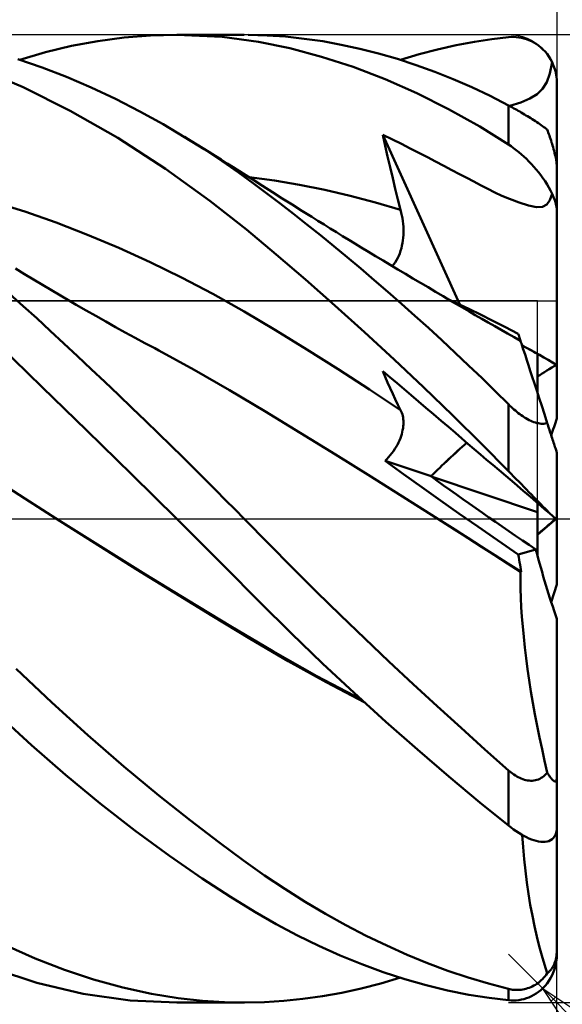
# Model space of a CAD drawing. Units: millimetres. Extents: x -57 to 59, y -38 to 42.
# Drawn here: x 26 to 32, y -5 to 5 of the extents above; entities that cross this region are included whole.
import ezdxf

# ---------------------------------------------------------------- set-up
doc = ezdxf.new("R2010")
doc.units = ezdxf.units.MM
doc.header["$LTSCALE"] = 4.75
doc.linetypes.add('LONGDASH_DASH', pattern=[0.85, 0.4, -0.2, 0.05, -0.2])
for name, color, linetype in [('1', 4, 'CONTINUOUS'), ('2', 7, 'CONTINUOUS'), ('4', 2, 'LONGDASH_DASH'), ('CUT', 1, 'CONTINUOUS'), ('NOCUT', 7, 'CONTINUOUS'), ('SK2', 7, 'CONTINUOUS'), ('SK4', 2, 'LONGDASH_DASH')]:
    doc.layers.add(name, color=color, linetype=linetype)

msp = doc.modelspace()

# ---------------------------------------------------------------- linework, layer by layer
at = {"layer": '1', "color": 4, "linetype": 'CONTINUOUS', "lineweight": 50}
for p, q in [((27.528, 4.971), (27.801, 4.993)), ((27.801, 4.993), (28.072, 5)), ((28.54, 4.978), (28.072, 5)), ((28.072, 5), (28.767, 5)), ((29.007, 4.994), (28.811, 5)), ((29.197, 4.981), (29.007, 4.994)), ((26.714, 4.82), (26.984, 4.885)), ((26.984, 4.885), (27.256, 4.935)), ((27.256, 4.935), (27.528, 4.971)), ((28.916, 4.928), (28.54, 4.978)), ((29.24, 4.861), (28.916, 4.928)), ((29.388, 4.96), (29.197, 4.981)), ((29.58, 4.933), (29.388, 4.96)), ((29.772, 4.898), (29.58, 4.933)), ((29.965, 4.856), (29.772, 4.898)), ((30.767, 4.849), (30.959, 4.892)), ((30.959, 4.892), (31.148, 4.928)), ((31.148, 4.928), (31.328, 4.955)), ((31.328, 4.955), (31.5, 4.976)), ((31.5, 4.976), (31.527, 4.978)), ((31.527, 4.978), (31.553, 4.978)), ((31.58, 4.977), (31.553, 4.978)), ((31.607, 4.974), (31.58, 4.977)), ((31.633, 4.969), (31.607, 4.974)), ((31.659, 4.963), (31.633, 4.969)), ((31.685, 4.955), (31.659, 4.963)), ((31.711, 4.946), (31.685, 4.955)), ((31.737, 4.934), (31.711, 4.946)), ((31.762, 4.921), (31.737, 4.934)), ((31.786, 4.906), (31.762, 4.921)), ((31.81, 4.889), (31.786, 4.906)), ((31.833, 4.87), (31.81, 4.889)), ((26.449, 4.742), (26.714, 4.82)), ((29.567, 4.774), (29.24, 4.861)), ((30.158, 4.807), (29.965, 4.856)), ((30.352, 4.751), (30.158, 4.807)), ((30.382, 4.742), (30.575, 4.799)), ((30.575, 4.799), (30.767, 4.849)), ((31.856, 4.85), (31.833, 4.87)), ((31.877, 4.827), (31.856, 4.85)), ((31.898, 4.802), (31.877, 4.827)), ((31.917, 4.775), (31.898, 4.802)), ((26.68, 4.662), (26.429, 4.748)), ((29.895, 4.668), (29.567, 4.774)), ((30.545, 4.688), (30.352, 4.751)), ((30.737, 4.619), (30.545, 4.688)), ((31.935, 4.747), (31.917, 4.775)), ((31.927, 4.6), (31.951, 4.716)), ((31.951, 4.716), (31.935, 4.747)), ((31.959, 4.698), (31.951, 4.716)), ((31.966, 4.681), (31.959, 4.698)), ((31.973, 4.663), (31.966, 4.681)), ((26.485, 4.458), (26.01, 4.656)), ((26.933, 4.565), (26.68, 4.662)), ((30.224, 4.542), (29.895, 4.668)), ((30.929, 4.542), (30.737, 4.619)), ((31.895, 4.511), (31.927, 4.6)), ((31.979, 4.644), (31.973, 4.663)), ((31.984, 4.624), (31.979, 4.644)), ((31.989, 4.603), (31.984, 4.624)), ((31.993, 4.583), (31.989, 4.603)), ((31.996, 4.562), (31.993, 4.583)), ((27.186, 4.457), (26.933, 4.565)), ((30.552, 4.397), (30.224, 4.542)), ((31.12, 4.459), (30.929, 4.542)), ((31.852, 4.441), (31.895, 4.511)), ((31.998, 4.541), (31.996, 4.562)), ((32, 4.52), (31.998, 4.541)), ((32, 4.5), (32, 4.52)), ((32, 3.627), (32, 4.5)), ((26.97, 4.216), (26.485, 4.458)), ((27.439, 4.338), (27.186, 4.457)), ((30.88, 4.232), (30.552, 4.397)), ((31.311, 4.368), (31.12, 4.459)), ((31.721, 4.341), (31.795, 4.386)), ((31.795, 4.386), (31.852, 4.441)), ((27.691, 4.209), (27.439, 4.338)), ((31.5, 4.271), (31.311, 4.368)), ((31.512, 4.265), (31.626, 4.301)), ((31.626, 4.301), (31.721, 4.341)), ((27.463, 3.934), (26.97, 4.216)), ((27.93, 4.077), (27.691, 4.209)), ((31.202, 4.052), (30.88, 4.232)), ((31.514, 4.264), (31.5, 4.271)), ((31.5, 3.867), (31.5, 4.271)), ((31.528, 4.256), (31.514, 4.264)), ((31.542, 4.248), (31.528, 4.256)), ((31.556, 4.24), (31.542, 4.248)), ((31.571, 4.232), (31.556, 4.24)), ((31.586, 4.224), (31.571, 4.232)), ((31.601, 4.215), (31.586, 4.224)), ((31.616, 4.206), (31.601, 4.215)), ((31.632, 4.197), (31.616, 4.206)), ((31.648, 4.187), (31.632, 4.197)), ((31.664, 4.178), (31.648, 4.187)), ((31.68, 4.168), (31.664, 4.178)), ((28.153, 3.944), (27.93, 4.077)), ((31.696, 4.158), (31.68, 4.168)), ((31.712, 4.148), (31.696, 4.158)), ((31.729, 4.138), (31.712, 4.148)), ((31.745, 4.128), (31.729, 4.138)), ((31.761, 4.117), (31.745, 4.128)), ((31.777, 4.107), (31.761, 4.117)), ((31.793, 4.097), (31.777, 4.107)), ((31.808, 4.087), (31.793, 4.097)), ((31.823, 4.077), (31.808, 4.087)), ((31.837, 4.067), (31.823, 4.077)), ((31.5, 3.867), (31.202, 4.052)), ((31.851, 4.057), (31.837, 4.067)), ((31.864, 4.047), (31.851, 4.057)), ((31.877, 4.038), (31.864, 4.047)), ((31.889, 4.029), (31.877, 4.038)), ((31.9, 4.02), (31.889, 4.029)), ((31.905, 4.006), (31.9, 4.02)), ((31.911, 3.99), (31.905, 4.006)), ((31.917, 3.974), (31.911, 3.99)), ((31.922, 3.958), (31.917, 3.974)), ((27.956, 3.616), (27.463, 3.934)), ((28.216, 3.906), (28.153, 3.945)), ((28.355, 3.818), (28.153, 3.944)), ((28.279, 3.868), (28.216, 3.906)), ((28.342, 3.829), (28.279, 3.868)), ((30.226, 3.854), (30.202, 3.966)), ((30.997, 2.213), (30.202, 3.966)), ((30.3, 3.918), (30.202, 3.966)), ((30.394, 3.872), (30.3, 3.918)), ((30.485, 3.826), (30.394, 3.872)), ((31.527, 3.849), (31.5, 3.867)), ((31.928, 3.941), (31.922, 3.958)), ((31.934, 3.924), (31.928, 3.941)), ((31.94, 3.907), (31.934, 3.924)), ((31.945, 3.889), (31.94, 3.907)), ((31.95, 3.872), (31.945, 3.889)), ((31.955, 3.856), (31.95, 3.872)), ((28.404, 3.79), (28.342, 3.829)), ((28.541, 3.694), (28.355, 3.818)), ((28.467, 3.751), (28.404, 3.79)), ((30.251, 3.743), (30.226, 3.854)), ((30.574, 3.781), (30.485, 3.826)), ((30.661, 3.736), (30.574, 3.781)), ((31.553, 3.83), (31.527, 3.849)), ((31.58, 3.809), (31.553, 3.83)), ((31.607, 3.788), (31.58, 3.809)), ((31.633, 3.765), (31.607, 3.788)), ((31.659, 3.742), (31.633, 3.765)), ((31.96, 3.838), (31.955, 3.856)), ((31.966, 3.82), (31.96, 3.838)), ((31.971, 3.801), (31.966, 3.82)), ((31.975, 3.782), (31.971, 3.801)), ((31.98, 3.764), (31.975, 3.782)), ((28.53, 3.712), (28.467, 3.751)), ((28.593, 3.672), (28.53, 3.712)), ((28.711, 3.576), (28.541, 3.694)), ((28.656, 3.632), (28.593, 3.672)), ((30.277, 3.631), (30.251, 3.743)), ((30.746, 3.691), (30.661, 3.736)), ((30.83, 3.647), (30.746, 3.691)), ((31.685, 3.717), (31.659, 3.742)), ((31.711, 3.692), (31.685, 3.717)), ((31.737, 3.665), (31.711, 3.692)), ((31.762, 3.637), (31.737, 3.665)), ((31.984, 3.746), (31.98, 3.764)), ((31.988, 3.728), (31.984, 3.746)), ((31.991, 3.709), (31.988, 3.728)), ((31.994, 3.69), (31.991, 3.709)), ((31.997, 3.674), (31.994, 3.69)), ((31.998, 3.657), (31.997, 3.674)), ((28.413, 3.286), (27.956, 3.616)), ((28.757, 3.568), (28.656, 3.632)), ((28.865, 3.465), (28.711, 3.576)), ((28.858, 3.504), (28.757, 3.568)), ((30.303, 3.52), (30.277, 3.631)), ((30.914, 3.602), (30.83, 3.647)), ((30.994, 3.56), (30.914, 3.602)), ((31.786, 3.609), (31.762, 3.637)), ((31.81, 3.58), (31.786, 3.609)), ((31.834, 3.55), (31.81, 3.58)), ((32, 3.641), (31.998, 3.657)), ((32, 3.627), (32, 3.641)), ((32, 3.176), (32, 3.627)), ((29.08, 3.494), (28.819, 3.528)), ((28.959, 3.439), (28.858, 3.504)), ((29.004, 3.361), (28.865, 3.465)), ((29.341, 3.451), (29.08, 3.494)), ((30.33, 3.41), (30.303, 3.52)), ((31.068, 3.521), (30.994, 3.56)), ((31.14, 3.483), (31.068, 3.521)), ((31.212, 3.445), (31.14, 3.483)), ((31.856, 3.519), (31.834, 3.55)), ((31.878, 3.487), (31.856, 3.519)), ((31.898, 3.455), (31.878, 3.487)), ((29.06, 3.375), (28.959, 3.439)), ((29.141, 3.256), (29.004, 3.361)), ((29.161, 3.31), (29.06, 3.375)), ((29.602, 3.399), (29.341, 3.451)), ((29.863, 3.338), (29.602, 3.399)), ((30.357, 3.299), (30.33, 3.41)), ((31.285, 3.408), (31.212, 3.445)), ((31.358, 3.372), (31.285, 3.408)), ((31.43, 3.338), (31.358, 3.372)), ((31.917, 3.423), (31.898, 3.455)), ((31.935, 3.39), (31.917, 3.423)), ((31.927, 3.291), (31.951, 3.358)), ((31.951, 3.358), (31.935, 3.39)), ((31.959, 3.34), (31.951, 3.358)), ((26.503, 3.173), (26.179, 3.274)), ((28.791, 2.989), (28.413, 3.286)), ((29.279, 3.149), (29.141, 3.256)), ((29.263, 3.246), (29.161, 3.31)), ((30.124, 3.268), (29.863, 3.338)), ((30.385, 3.19), (30.124, 3.268)), ((30.385, 3.19), (30.357, 3.299)), ((31.51, 3.304), (31.43, 3.338)), ((31.609, 3.267), (31.51, 3.304)), ((31.708, 3.235), (31.609, 3.267)), ((31.895, 3.248), (31.927, 3.291)), ((31.966, 3.323), (31.959, 3.34)), ((31.973, 3.307), (31.966, 3.323)), ((31.979, 3.29), (31.973, 3.307)), ((31.984, 3.272), (31.979, 3.29)), ((31.989, 3.255), (31.984, 3.272)), ((26.826, 3.06), (26.503, 3.173)), ((29.365, 3.182), (29.263, 3.246)), ((29.467, 3.118), (29.365, 3.182)), ((30.392, 3.161), (30.385, 3.19)), ((30.398, 3.132), (30.392, 3.161)), ((31.789, 3.219), (31.708, 3.235)), ((31.789, 3.219), (31.851, 3.224)), ((31.851, 3.224), (31.895, 3.248)), ((31.993, 3.238), (31.989, 3.255)), ((31.996, 3.221), (31.993, 3.238)), ((31.998, 3.205), (31.996, 3.221)), ((32, 3.19), (31.998, 3.205)), ((32, 3.176), (32, 3.19)), ((32, 1.588), (32, 3.176)), ((27.15, 2.935), (26.826, 3.06)), ((29.417, 3.041), (29.279, 3.149)), ((29.53, 3.079), (29.467, 3.118)), ((29.594, 3.039), (29.53, 3.079)), ((30.403, 3.104), (30.398, 3.132)), ((30.408, 3.075), (30.403, 3.104)), ((30.411, 3.046), (30.408, 3.075)), ((29.1, 2.731), (28.791, 2.989)), ((29.556, 2.93), (29.417, 3.041)), ((29.658, 3), (29.594, 3.039)), ((29.722, 2.96), (29.658, 3)), ((29.785, 2.921), (29.722, 2.96)), ((30.413, 3.017), (30.411, 3.046)), ((30.414, 2.989), (30.413, 3.017)), ((30.413, 2.932), (30.414, 2.96)), ((30.414, 2.96), (30.414, 2.989)), ((27.473, 2.799), (27.15, 2.935)), ((29.695, 2.817), (29.556, 2.93)), ((29.849, 2.882), (29.785, 2.921)), ((29.913, 2.843), (29.849, 2.882)), ((30.399, 2.821), (30.405, 2.849)), ((30.405, 2.849), (30.409, 2.876)), ((30.409, 2.876), (30.412, 2.904)), ((30.412, 2.904), (30.413, 2.932)), ((27.797, 2.652), (27.473, 2.799)), ((29.834, 2.702), (29.695, 2.817)), ((29.977, 2.804), (29.913, 2.843)), ((30.052, 2.759), (29.977, 2.804)), ((30.127, 2.713), (30.052, 2.759)), ((30.377, 2.742), (30.385, 2.768)), ((30.385, 2.768), (30.393, 2.794)), ((30.393, 2.794), (30.399, 2.821)), ((28.121, 2.494), (27.797, 2.652)), ((29.402, 2.471), (29.1, 2.731)), ((29.974, 2.584), (29.834, 2.702)), ((30.203, 2.668), (30.127, 2.713)), ((30.278, 2.623), (30.203, 2.668)), ((30.314, 2.629), (30.329, 2.649)), ((30.329, 2.649), (30.343, 2.671)), ((30.343, 2.671), (30.355, 2.694)), ((30.355, 2.694), (30.367, 2.717)), ((30.367, 2.717), (30.377, 2.742)), ((26.5, 2.528), (26.407, 2.585)), ((30.113, 2.465), (29.974, 2.584)), ((30.356, 2.576), (30.278, 2.623)), ((30.298, 2.61), (30.314, 2.629)), ((30.434, 2.529), (30.356, 2.576)), ((26.593, 2.472), (26.5, 2.528)), ((26.685, 2.416), (26.593, 2.472)), ((28.444, 2.323), (28.121, 2.494)), ((29.706, 2.203), (29.402, 2.471)), ((30.253, 2.345), (30.113, 2.465)), ((30.512, 2.483), (30.434, 2.529)), ((30.59, 2.437), (30.512, 2.483)), ((26.778, 2.361), (26.685, 2.416)), ((26.87, 2.306), (26.778, 2.361)), ((30.393, 2.222), (30.253, 2.345)), ((30.668, 2.391), (30.59, 2.437)), ((30.746, 2.345), (30.668, 2.391)), ((30.824, 2.299), (30.746, 2.345)), ((26.485, 2.198), (26.345, 2.325)), ((26.963, 2.252), (26.87, 2.306)), ((27.033, 2.211), (26.963, 2.252)), ((28.768, 2.141), (28.444, 2.323)), ((30.902, 2.253), (30.824, 2.299)), ((30.993, 2.214), (30.89, 2.263)), ((30.995, 2.199), (30.902, 2.253)), ((26.625, 2.071), (26.485, 2.198)), ((27.135, 2.153), (27.033, 2.211)), ((27.236, 2.095), (27.135, 2.153)), ((29.091, 1.948), (28.768, 2.141)), ((30.011, 1.928), (29.706, 2.203)), ((30.533, 2.097), (30.393, 2.222)), ((31.098, 2.164), (30.993, 2.214)), ((31.089, 2.144), (30.995, 2.199)), ((31.156, 2.105), (31.089, 2.144)), ((31.21, 2.109), (31.098, 2.164)), ((26.765, 1.942), (26.625, 2.071)), ((27.338, 2.038), (27.236, 2.095)), ((27.439, 1.981), (27.338, 2.038)), ((30.672, 1.971), (30.533, 2.097)), ((31.223, 2.067), (31.156, 2.105)), ((31.332, 2.049), (31.21, 2.109)), ((31.29, 2.028), (31.223, 2.067)), ((31.462, 1.982), (31.332, 2.049)), ((26.906, 1.811), (26.765, 1.942)), ((27.54, 1.925), (27.439, 1.981)), ((29.415, 1.749), (29.091, 1.948)), ((30.811, 1.844), (30.672, 1.971)), ((31.357, 1.99), (31.29, 2.028)), ((31.423, 1.951), (31.357, 1.99)), ((31.49, 1.913), (31.423, 1.951)), ((31.601, 1.91), (31.462, 1.982)), ((27.642, 1.87), (27.54, 1.925)), ((27.743, 1.815), (27.642, 1.87)), ((30.317, 1.646), (30.011, 1.928)), ((30.949, 1.715), (30.811, 1.844)), ((31.557, 1.875), (31.49, 1.913)), ((31.624, 1.838), (31.557, 1.875)), ((31.605, 1.896), (31.601, 1.91)), ((31.609, 1.883), (31.605, 1.896)), ((31.613, 1.87), (31.609, 1.883)), ((31.617, 1.859), (31.613, 1.87)), ((31.621, 1.848), (31.617, 1.859)), ((31.624, 1.838), (31.621, 1.848)), ((31.625, 1.835), (31.624, 1.838)), ((31.628, 1.825), (31.625, 1.835)), ((26.681, 1.361), (26.232, 1.794)), ((27.047, 1.68), (26.906, 1.811)), ((27.844, 1.761), (27.743, 1.815)), ((27.888, 1.738), (27.844, 1.761)), ((28.253, 1.54), (27.888, 1.738)), ((29.738, 1.545), (29.415, 1.749)), ((31.633, 1.81), (31.628, 1.825)), ((31.64, 1.788), (31.633, 1.81)), ((31.649, 1.76), (31.64, 1.788)), ((31.66, 1.726), (31.649, 1.76)), ((27.188, 1.547), (27.047, 1.68)), ((30.622, 1.359), (30.317, 1.646)), ((31.088, 1.584), (30.949, 1.715)), ((31.674, 1.685), (31.66, 1.726)), ((31.689, 1.639), (31.674, 1.685)), ((31.706, 1.587), (31.689, 1.639)), ((31.8, 1.296), (31.8, 1.704)), ((27.329, 1.414), (27.188, 1.547)), ((28.617, 1.33), (28.253, 1.54)), ((30.062, 1.336), (29.738, 1.545)), ((31.226, 1.451), (31.088, 1.584)), ((31.724, 1.529), (31.706, 1.587)), ((31.745, 1.466), (31.724, 1.529)), ((32, 1.035), (32, 1.588)), ((30.226, 1.466), (30.202, 1.525)), ((30.275, 1.463), (30.202, 1.525)), ((30.251, 1.407), (30.226, 1.466)), ((30.348, 1.401), (30.275, 1.463)), ((31.363, 1.317), (31.226, 1.451)), ((31.767, 1.398), (31.745, 1.466)), ((27.143, 0.913), (26.681, 1.361)), ((27.471, 1.279), (27.329, 1.414)), ((28.982, 1.111), (28.617, 1.33)), ((30.385, 1.122), (30.062, 1.336)), ((30.277, 1.349), (30.251, 1.407)), ((30.303, 1.291), (30.277, 1.349)), ((30.421, 1.338), (30.348, 1.401)), ((30.495, 1.275), (30.421, 1.338)), ((30.926, 1.065), (30.622, 1.359)), ((31.791, 1.325), (31.767, 1.398)), ((31.816, 1.247), (31.791, 1.325)), ((27.612, 1.144), (27.471, 1.279)), ((30.33, 1.234), (30.303, 1.291)), ((30.357, 1.178), (30.33, 1.234)), ((30.571, 1.21), (30.495, 1.275)), ((31.5, 1.182), (31.363, 1.317)), ((31.843, 1.165), (31.816, 1.247)), ((27.75, 1.011), (27.612, 1.144)), ((30.385, 1.122), (30.357, 1.178)), ((30.392, 1.108), (30.385, 1.122)), ((30.647, 1.145), (30.571, 1.21)), ((30.725, 1.079), (30.647, 1.145)), ((31.514, 1.168), (31.5, 1.182)), ((31.5, 0.493), (31.5, 1.182)), ((31.528, 1.155), (31.514, 1.168)), ((31.542, 1.142), (31.528, 1.155)), ((31.556, 1.129), (31.542, 1.142)), ((31.571, 1.117), (31.556, 1.129)), ((31.871, 1.079), (31.843, 1.165)), ((29.347, 0.887), (28.982, 1.111)), ((30.398, 1.093), (30.392, 1.108)), ((30.403, 1.078), (30.398, 1.093)), ((30.407, 1.062), (30.403, 1.078)), ((30.41, 1.045), (30.407, 1.062)), ((30.412, 1.028), (30.41, 1.045)), ((30.414, 1.011), (30.412, 1.028)), ((30.803, 1.013), (30.725, 1.079)), ((31.224, 0.771), (30.926, 1.065)), ((31.586, 1.104), (31.571, 1.117)), ((31.601, 1.092), (31.586, 1.104)), ((31.616, 1.08), (31.601, 1.092)), ((31.632, 1.069), (31.616, 1.08)), ((31.648, 1.058), (31.632, 1.069)), ((31.664, 1.047), (31.648, 1.058)), ((31.68, 1.038), (31.664, 1.047)), ((31.696, 1.028), (31.68, 1.038)), ((31.713, 1.02), (31.696, 1.028)), ((31.729, 1.012), (31.713, 1.02)), ((31.9, 0.989), (31.871, 1.079)), ((27.882, 0.882), (27.75, 1.011)), ((30.402, 0.895), (30.406, 0.916)), ((30.406, 0.916), (30.41, 0.936)), ((30.41, 0.936), (30.412, 0.955)), ((30.412, 0.955), (30.414, 0.974)), ((30.414, 0.993), (30.414, 1.011)), ((30.414, 0.974), (30.414, 0.993)), ((30.879, 0.948), (30.803, 1.013)), ((30.951, 0.886), (30.879, 0.948)), ((31.745, 1.005), (31.729, 1.012)), ((31.761, 0.999), (31.745, 1.005)), ((31.777, 0.993), (31.761, 0.999)), ((31.793, 0.989), (31.777, 0.993)), ((31.808, 0.986), (31.793, 0.989)), ((31.823, 0.983), (31.808, 0.986)), ((31.837, 0.982), (31.823, 0.983)), ((31.851, 0.982), (31.837, 0.982)), ((31.851, 0.982), (31.864, 0.982)), ((31.864, 0.982), (31.877, 0.983)), ((31.877, 0.983), (31.889, 0.986)), ((31.889, 0.986), (31.9, 0.989)), ((31.905, 0.972), (31.9, 0.989)), ((31.911, 0.955), (31.905, 0.972)), ((31.917, 0.937), (31.911, 0.955)), ((31.922, 0.919), (31.917, 0.937)), ((31.928, 0.902), (31.922, 0.919)), ((27.608, 0.458), (27.143, 0.913)), ((28.011, 0.757), (27.882, 0.882)), ((29.712, 0.662), (29.347, 0.887)), ((30.373, 0.81), (30.382, 0.832)), ((30.382, 0.832), (30.39, 0.853)), ((30.39, 0.853), (30.396, 0.874)), ((30.396, 0.874), (30.402, 0.895)), ((31.018, 0.829), (30.951, 0.886)), ((31.081, 0.775), (31.018, 0.829)), ((31.934, 0.884), (31.928, 0.902)), ((31.94, 0.867), (31.934, 0.884)), ((31.945, 0.85), (31.94, 0.867)), ((31.95, 0.833), (31.945, 0.85)), ((31.955, 0.818), (31.95, 0.833)), ((31.96, 0.802), (31.955, 0.818)), ((28.134, 0.635), (28.011, 0.757)), ((30.31, 0.699), (30.325, 0.721)), ((30.325, 0.721), (30.339, 0.743)), ((30.339, 0.743), (30.351, 0.765)), ((30.351, 0.765), (30.362, 0.788)), ((30.362, 0.788), (30.373, 0.81)), ((31.146, 0.719), (31.081, 0.775)), ((31.21, 0.665), (31.146, 0.719)), ((31.5, 0.493), (31.224, 0.771)), ((31.966, 0.787), (31.96, 0.802)), ((31.971, 0.771), (31.966, 0.787)), ((31.975, 0.756), (31.971, 0.771)), ((31.98, 0.743), (31.975, 0.756)), ((31.984, 0.73), (31.98, 0.743)), ((31.988, 0.718), (31.984, 0.73)), ((31.991, 0.707), (31.988, 0.718)), ((28.252, 0.518), (28.134, 0.635)), ((30.076, 0.435), (29.712, 0.662)), ((30.224, 0.599), (30.243, 0.617)), ((30.243, 0.617), (30.261, 0.637)), ((30.261, 0.637), (30.278, 0.657)), ((30.278, 0.657), (30.295, 0.678)), ((30.295, 0.678), (30.31, 0.699)), ((31.274, 0.61), (31.21, 0.665)), ((31.338, 0.556), (31.274, 0.61)), ((31.994, 0.698), (31.991, 0.707)), ((31.997, 0.691), (31.994, 0.698)), ((31.998, 0.685), (31.997, 0.691)), ((32, 0.682), (31.998, 0.685)), ((32, 0.681), (32, 0.682)), ((32, -0.681), (32, 0.681)), ((28.366, 0.405), (28.252, 0.518)), ((30.414, 0.462), (30.224, 0.599)), ((30.699, 0.439), (30.224, 0.599)), ((31.402, 0.502), (31.338, 0.556)), ((26.503, 0.208), (26.138, 0.445)), ((28.071, 0), (27.608, 0.458)), ((30.441, 0.206), (30.076, 0.435)), ((30.604, 0.325), (30.414, 0.462)), ((31.8, 0.067), (30.699, 0.438)), ((31.472, 0.442), (31.402, 0.502)), ((31.56, 0.366), (31.472, 0.442)), ((31.527, 0.465), (31.5, 0.493)), ((31.553, 0.438), (31.527, 0.465)), ((31.58, 0.41), (31.553, 0.438)), ((31.607, 0.383), (31.58, 0.41)), ((28.474, 0.296), (28.366, 0.405)), ((30.796, 0.189), (30.604, 0.325)), ((31.651, 0.289), (31.56, 0.366)), ((31.633, 0.356), (31.607, 0.383)), ((31.659, 0.329), (31.633, 0.356)), ((31.685, 0.302), (31.659, 0.329)), ((26.867, -0.025), (26.503, 0.208)), ((28.577, 0.193), (28.474, 0.296)), ((30.806, -0.025), (30.441, 0.206)), ((31.726, 0.225), (31.651, 0.289)), ((31.711, 0.275), (31.685, 0.302)), ((31.737, 0.249), (31.711, 0.275)), ((31.787, 0.173), (31.726, 0.225)), ((31.762, 0.223), (31.737, 0.249)), ((31.786, 0.198), (31.762, 0.223)), ((28.675, 0.094), (28.577, 0.193)), ((30.988, 0.054), (30.796, 0.189)), ((31.81, 0.173), (31.786, 0.198)), ((31.837, 0.13), (31.787, 0.173)), ((31.8, 0.067), (31.8, 0.162)), ((31.833, 0.15), (31.81, 0.173)), ((31.856, 0.127), (31.833, 0.15)), ((31.876, 0.097), (31.837, 0.13)), ((31.877, 0.105), (31.856, 0.127)), ((31.898, 0.085), (31.877, 0.105)), ((28.768, 0), (28.675, 0.094)), ((31.182, -0.082), (30.988, 0.054)), ((31.8, -0.313), (31.8, 0.067)), ((31.907, 0.07), (31.876, 0.097)), ((31.917, 0.066), (31.898, 0.085)), ((31.931, 0.049), (31.907, 0.07)), ((31.935, 0.048), (31.917, 0.066)), ((31.951, 0.033), (31.931, 0.049)), ((31.951, 0.033), (31.935, 0.048)), ((31.959, 0.026), (31.951, 0.033)), ((31.966, 0.019), (31.959, 0.026)), ((31.973, 0.014), (31.966, 0.019)), ((31.979, 0.009), (31.973, 0.014)), ((31.984, 0.004), (31.979, 0.009)), ((31.989, 0), (31.984, 0.004)), ((31.984, -0.004), (31.989, 0)), ((31.993, -0.003), (31.989, 0)), ((27.26, -0.274), (26.867, -0.025)), ((27.307, -0.302), (26.867, -0.025)), ((28.076, -0.005), (28.071, 0)), ((28.081, -0.009), (28.076, -0.005)), ((28.086, -0.014), (28.081, -0.009)), ((28.09, -0.019), (28.086, -0.014)), ((28.095, -0.023), (28.09, -0.019)), ((28.1, -0.028), (28.095, -0.023)), ((28.099, -0.028), (28.099, -0.027)), ((28.099, -0.027), (28.099, -0.027)), ((28.099, -0.028), (28.099, -0.028)), ((28.1, -0.028), (28.099, -0.028)), ((28.099, -0.028), (28.099, -0.028)), ((28.099, -0.028), (28.099, -0.028)), ((28.099, -0.028), (28.099, -0.028)), ((28.099, -0.028), (28.099, -0.028)), ((28.561, -0.489), (28.1, -0.028)), ((29.023, -0.261), (28.768, 0)), ((30.806, -0.024), (30.806, -0.024)), ((30.806, -0.024), (30.806, -0.024)), ((30.806, -0.024), (30.806, -0.024)), ((30.946, -0.113), (30.806, -0.024)), ((30.806, -0.024), (30.806, -0.024)), ((30.806, -0.024), (30.806, -0.024)), ((30.806, -0.024), (30.806, -0.024)), ((30.943, -0.111), (30.806, -0.025)), ((31.385, -0.222), (31.182, -0.082)), ((31.87, -0.102), (31.896, -0.08)), ((31.896, -0.08), (31.918, -0.061)), ((31.918, -0.061), (31.936, -0.046)), ((31.936, -0.046), (31.951, -0.033)), ((31.951, -0.033), (31.959, -0.026)), ((31.959, -0.026), (31.966, -0.019)), ((31.966, -0.019), (31.973, -0.014)), ((31.973, -0.014), (31.979, -0.009)), ((31.979, -0.009), (31.984, -0.004)), ((31.996, -0.006), (31.993, -0.003)), ((31.998, -0.008), (31.996, -0.006)), ((32, -0.009), (31.998, -0.008)), ((32, -0.009), (32, -0.009)), ((31.079, -0.199), (30.943, -0.111)), ((31.084, -0.201), (30.946, -0.113)), ((31.216, -0.286), (31.079, -0.199)), ((31.222, -0.289), (31.084, -0.201)), ((31.8, -0.162), (31.838, -0.129)), ((31.838, -0.129), (31.87, -0.102)), ((27.652, -0.52), (27.26, -0.274)), ((27.748, -0.575), (27.307, -0.302)), ((29.269, -0.509), (29.023, -0.261)), ((31.352, -0.374), (31.216, -0.286)), ((31.358, -0.376), (31.222, -0.289)), ((31.601, -0.369), (31.385, -0.222)), ((31.488, -0.462), (31.352, -0.374)), ((31.494, -0.463), (31.358, -0.376)), ((31.601, -0.369), (31.782, -0.318)), ((31.606, -0.397), (31.601, -0.369)), ((31.611, -0.424), (31.606, -0.397)), ((31.782, -0.318), (31.8, -0.313)), ((31.8, -0.384), (31.8, -0.313)), ((31.8, -0.384), (31.8, -0.384)), ((28.93, -0.862), (28.561, -0.489)), ((31.625, -0.55), (31.488, -0.462)), ((31.63, -0.55), (31.494, -0.463)), ((31.615, -0.45), (31.611, -0.424)), ((31.62, -0.476), (31.615, -0.45)), ((31.623, -0.502), (31.62, -0.476)), ((31.627, -0.526), (31.623, -0.502)), ((28.045, -0.763), (27.652, -0.52)), ((28.188, -0.844), (27.748, -0.575)), ((29.516, -0.754), (29.269, -0.509)), ((31.624, -0.636), (31.625, -0.55)), ((31.625, -0.55), (31.626, -0.55)), ((31.626, -0.55), (31.626, -0.55)), ((31.626, -0.55), (31.627, -0.55)), ((31.63, -0.55), (31.627, -0.526)), ((31.627, -0.55), (31.628, -0.55)), ((31.628, -0.55), (31.628, -0.55)), ((31.628, -0.55), (31.629, -0.55)), ((31.629, -0.55), (31.63, -0.55)), ((31.625, -0.725), (31.624, -0.636)), ((31.941, -0.861), (32, -0.681)), ((28.437, -1.003), (28.045, -0.763)), ((29.764, -0.997), (29.516, -0.754)), ((31.628, -0.817), (31.625, -0.725)), ((28.626, -1.11), (28.188, -0.844)), ((29.253, -1.182), (28.93, -0.862)), ((31.632, -0.913), (31.628, -0.817)), ((31.638, -1.013), (31.632, -0.913)), ((28.83, -1.241), (28.437, -1.003)), ((30.014, -1.237), (29.764, -0.997)), ((31.647, -1.115), (31.638, -1.013)), ((29.063, -1.37), (28.626, -1.11)), ((31.657, -1.221), (31.647, -1.115)), ((32, -2.664), (32, -1.035)), ((29.577, -1.495), (29.253, -1.182)), ((31.668, -1.329), (31.657, -1.221)), ((29.223, -1.472), (28.83, -1.241)), ((30.263, -1.474), (30.014, -1.237)), ((29.519, -1.627), (29.063, -1.37)), ((31.682, -1.441), (31.668, -1.329)), ((29.615, -1.689), (29.223, -1.472)), ((29.904, -1.8), (29.577, -1.495)), ((30.513, -1.708), (30.263, -1.474)), ((31.697, -1.554), (31.682, -1.441)), ((26.782, -1.9), (26.413, -1.551)), ((29.98, -1.868), (29.519, -1.627)), ((31.714, -1.668), (31.697, -1.554)), ((30.008, -1.895), (29.615, -1.689)), ((30.761, -1.937), (30.513, -1.708)), ((31.732, -1.784), (31.714, -1.668)), ((30.231, -2.097), (29.904, -1.8)), ((31.752, -1.902), (31.732, -1.784)), ((27.153, -2.237), (26.782, -1.9)), ((31.773, -2.02), (31.752, -1.902)), ((26.569, -2.34), (26.223, -2.024)), ((31.009, -2.162), (30.761, -1.937)), ((31.796, -2.14), (31.773, -2.02)), ((30.558, -2.386), (30.231, -2.097)), ((27.525, -2.56), (27.153, -2.237)), ((31.255, -2.383), (31.009, -2.162)), ((31.82, -2.26), (31.796, -2.14)), ((31.846, -2.381), (31.82, -2.26)), ((26.922, -2.647), (26.569, -2.34)), ((30.884, -2.665), (30.558, -2.386)), ((31.5, -2.6), (31.255, -2.383)), ((31.872, -2.502), (31.846, -2.381)), ((31.9, -2.622), (31.872, -2.502)), ((27.885, -2.859), (27.525, -2.56)), ((31.514, -2.611), (31.5, -2.6)), ((31.5, -3.17), (31.5, -2.6)), ((31.528, -2.622), (31.514, -2.611)), ((31.542, -2.633), (31.528, -2.622)), ((31.556, -2.643), (31.542, -2.633)), ((31.571, -2.653), (31.556, -2.643)), ((31.877, -2.647), (31.889, -2.635)), ((31.889, -2.635), (31.9, -2.622)), ((31.905, -2.631), (31.9, -2.622)), ((31.911, -2.64), (31.905, -2.631)), ((31.917, -2.649), (31.911, -2.64)), ((27.281, -2.942), (26.922, -2.647)), ((31.204, -2.931), (30.884, -2.665)), ((31.586, -2.662), (31.571, -2.653)), ((31.601, -2.671), (31.586, -2.662)), ((31.616, -2.678), (31.601, -2.671)), ((31.632, -2.685), (31.616, -2.678)), ((31.648, -2.691), (31.632, -2.685)), ((31.664, -2.697), (31.648, -2.691)), ((31.68, -2.701), (31.664, -2.697)), ((31.696, -2.704), (31.68, -2.701)), ((31.712, -2.706), (31.696, -2.704)), ((31.729, -2.707), (31.712, -2.706)), ((31.729, -2.707), (31.745, -2.707)), ((31.745, -2.707), (31.761, -2.705)), ((31.761, -2.705), (31.777, -2.702)), ((31.777, -2.702), (31.793, -2.698)), ((31.793, -2.698), (31.808, -2.693)), ((31.808, -2.693), (31.823, -2.686)), ((31.823, -2.686), (31.837, -2.678)), ((31.837, -2.678), (31.851, -2.669)), ((31.851, -2.669), (31.864, -2.659)), ((31.864, -2.659), (31.877, -2.647)), ((31.922, -2.658), (31.917, -2.649)), ((31.928, -2.666), (31.922, -2.658)), ((31.934, -2.674), (31.928, -2.666)), ((31.94, -2.681), (31.934, -2.674)), ((31.945, -2.688), (31.94, -2.681)), ((31.95, -2.694), (31.945, -2.688)), ((31.955, -2.699), (31.95, -2.694)), ((31.96, -2.703), (31.955, -2.699)), ((31.966, -2.707), (31.96, -2.703)), ((31.971, -2.711), (31.966, -2.707)), ((31.975, -2.713), (31.971, -2.711)), ((31.98, -2.714), (31.975, -2.713)), ((31.98, -2.714), (31.984, -2.714)), ((31.984, -2.714), (31.988, -2.712)), ((31.988, -2.712), (31.991, -2.708)), ((31.991, -2.708), (31.994, -2.703)), ((31.994, -2.703), (31.997, -2.697)), ((31.997, -2.697), (31.998, -2.687)), ((31.998, -2.687), (32, -2.676)), ((32, -2.676), (32, -2.664)), ((32, -3.188), (32, -2.664)), ((27.64, -3.221), (27.281, -2.942)), ((28.212, -3.119), (27.885, -2.859)), ((31.5, -3.17), (31.204, -2.931)), ((28.505, -3.343), (28.212, -3.119)), ((27.998, -3.484), (27.64, -3.221)), ((31.527, -3.191), (31.5, -3.17)), ((31.553, -3.21), (31.527, -3.191)), ((31.58, -3.229), (31.553, -3.21)), ((31.607, -3.246), (31.58, -3.229)), ((31.633, -3.262), (31.607, -3.246)), ((31.984, -3.267), (31.989, -3.255)), ((31.989, -3.255), (31.993, -3.243)), ((31.993, -3.243), (31.996, -3.23)), ((31.996, -3.23), (31.998, -3.216)), ((31.998, -3.216), (32, -3.202)), ((32, -3.202), (32, -3.188)), ((32, -4.448), (32, -3.188)), ((28.761, -3.531), (28.505, -3.343)), ((31.659, -3.277), (31.633, -3.262)), ((31.65, -3.392), (31.641, -3.267)), ((31.685, -3.291), (31.659, -3.277)), ((31.711, -3.303), (31.685, -3.291)), ((31.737, -3.313), (31.711, -3.303)), ((31.762, -3.322), (31.737, -3.313)), ((31.786, -3.329), (31.762, -3.322)), ((31.81, -3.335), (31.786, -3.329)), ((31.834, -3.338), (31.81, -3.335)), ((31.856, -3.339), (31.834, -3.338)), ((31.856, -3.339), (31.878, -3.339)), ((31.878, -3.339), (31.898, -3.336)), ((31.898, -3.336), (31.917, -3.33)), ((31.917, -3.33), (31.935, -3.322)), ((31.935, -3.322), (31.951, -3.312)), ((31.951, -3.312), (31.959, -3.304)), ((31.959, -3.304), (31.966, -3.296)), ((31.966, -3.296), (31.973, -3.287)), ((31.973, -3.287), (31.979, -3.277)), ((31.979, -3.277), (31.984, -3.267)), ((31.662, -3.516), (31.65, -3.392)), ((28.334, -3.716), (27.998, -3.484)), ((28.98, -3.686), (28.761, -3.531)), ((31.675, -3.639), (31.662, -3.516)), ((31.69, -3.759), (31.675, -3.639)), ((28.627, -3.907), (28.334, -3.716)), ((29.188, -3.825), (28.98, -3.686)), ((31.707, -3.876), (31.69, -3.759)), ((29.397, -3.957), (29.188, -3.825)), ((28.878, -4.061), (28.627, -3.907)), ((29.607, -4.082), (29.397, -3.957)), ((31.725, -3.991), (31.707, -3.876)), ((29.098, -4.188), (28.878, -4.061)), ((31.746, -4.102), (31.725, -3.991)), ((29.818, -4.199), (29.607, -4.082)), ((31.768, -4.21), (31.746, -4.102)), ((29.318, -4.305), (29.098, -4.188)), ((30.03, -4.309), (29.818, -4.199)), ((31.792, -4.315), (31.768, -4.21)), ((29.539, -4.413), (29.318, -4.305)), ((30.241, -4.411), (30.03, -4.309)), ((31.817, -4.417), (31.792, -4.315)), ((26.609, -4.544), (26.31, -4.41)), ((29.76, -4.512), (29.539, -4.413)), ((30.453, -4.505), (30.241, -4.411)), ((31.843, -4.514), (31.817, -4.417)), ((31.998, -4.486), (32, -4.467)), ((32, -4.467), (32, -4.448)), ((32, -4.464), (32, -4.448)), ((32, -4.477), (32, -4.464)), ((26.91, -4.662), (26.609, -4.544)), ((29.983, -4.602), (29.76, -4.512)), ((30.664, -4.592), (30.453, -4.505)), ((31.871, -4.607), (31.843, -4.514)), ((31.98, -4.581), (31.984, -4.568)), ((31.984, -4.568), (31.988, -4.553)), ((31.988, -4.553), (31.991, -4.538)), ((31.991, -4.538), (31.994, -4.521)), ((31.993, -4.583), (31.996, -4.562)), ((31.994, -4.521), (31.997, -4.504)), ((31.996, -4.562), (31.998, -4.541)), ((31.997, -4.504), (31.998, -4.486)), ((31.998, -4.541), (32, -4.52)), ((32, -4.487), (32, -4.477)), ((32, -4.494), (32, -4.487)), ((32, -4.498), (32, -4.494)), ((32, -4.5), (32, -4.498)), ((32, -4.52), (32, -4.5)), ((26.626, -4.796), (26.159, -4.64)), ((27.213, -4.762), (26.91, -4.662)), ((30.205, -4.684), (29.983, -4.602)), ((30.874, -4.671), (30.664, -4.592)), ((31.084, -4.741), (30.874, -4.671)), ((31.9, -4.697), (31.871, -4.607)), ((31.917, -4.683), (31.922, -4.678)), ((31.922, -4.678), (31.928, -4.672)), ((31.928, -4.672), (31.934, -4.665)), ((31.934, -4.665), (31.94, -4.658)), ((31.94, -4.658), (31.945, -4.651)), ((31.945, -4.651), (31.95, -4.643)), ((31.95, -4.643), (31.955, -4.635)), ((31.955, -4.635), (31.96, -4.626)), ((31.96, -4.626), (31.966, -4.616)), ((31.966, -4.616), (31.971, -4.605)), ((31.966, -4.681), (31.973, -4.663)), ((31.971, -4.605), (31.975, -4.593)), ((31.973, -4.663), (31.979, -4.644)), ((31.975, -4.593), (31.98, -4.581)), ((31.979, -4.644), (31.984, -4.624)), ((31.984, -4.624), (31.989, -4.603)), ((31.989, -4.603), (31.993, -4.583)), ((27.515, -4.845), (27.213, -4.762)), ((30.18, -4.801), (30.382, -4.742)), ((30.427, -4.756), (30.205, -4.684)), ((30.649, -4.819), (30.427, -4.756)), ((31.292, -4.804), (31.084, -4.741)), ((31.823, -4.782), (31.837, -4.769)), ((31.837, -4.769), (31.851, -4.756)), ((31.851, -4.756), (31.864, -4.742)), ((31.864, -4.742), (31.877, -4.727)), ((31.877, -4.727), (31.889, -4.712)), ((31.889, -4.712), (31.9, -4.697)), ((31.898, -4.802), (31.917, -4.775)), ((31.9, -4.697), (31.905, -4.693)), ((31.905, -4.693), (31.911, -4.689)), ((31.911, -4.689), (31.917, -4.683)), ((31.917, -4.775), (31.935, -4.747)), ((31.935, -4.747), (31.951, -4.716)), ((31.951, -4.716), (31.959, -4.698)), ((31.959, -4.698), (31.966, -4.681)), ((27.106, -4.909), (26.626, -4.796)), ((27.811, -4.909), (27.515, -4.845)), ((29.777, -4.897), (29.978, -4.853)), ((29.978, -4.853), (30.18, -4.801)), ((30.871, -4.873), (30.649, -4.819)), ((31.091, -4.918), (30.871, -4.873)), ((31.5, -4.858), (31.292, -4.804)), ((31.514, -4.861), (31.5, -4.858)), ((31.5, -4.976), (31.5, -4.858)), ((31.528, -4.864), (31.514, -4.861)), ((31.542, -4.866), (31.528, -4.864)), ((31.556, -4.868), (31.542, -4.866)), ((31.571, -4.869), (31.556, -4.868)), ((31.586, -4.869), (31.571, -4.869)), ((31.586, -4.869), (31.601, -4.869)), ((31.601, -4.869), (31.616, -4.868)), ((31.616, -4.868), (31.632, -4.866)), ((31.632, -4.866), (31.648, -4.864)), ((31.648, -4.864), (31.664, -4.861)), ((31.664, -4.861), (31.68, -4.857)), ((31.68, -4.857), (31.696, -4.852)), ((31.696, -4.852), (31.713, -4.846)), ((31.713, -4.846), (31.729, -4.84)), ((31.729, -4.84), (31.745, -4.832)), ((31.745, -4.832), (31.761, -4.824)), ((31.761, -4.824), (31.777, -4.815)), ((31.777, -4.815), (31.793, -4.805)), ((31.793, -4.805), (31.808, -4.794)), ((31.808, -4.794), (31.823, -4.782)), ((31.81, -4.889), (31.833, -4.87)), ((31.833, -4.87), (31.856, -4.85)), ((31.856, -4.85), (31.877, -4.827)), ((31.877, -4.827), (31.898, -4.802)), ((27.59, -4.977), (27.106, -4.909)), ((28.072, -5), (27.59, -4.977)), ((28.086, -4.953), (27.811, -4.909)), ((28.338, -4.981), (28.086, -4.953)), ((28.566, -4.996), (28.338, -4.981)), ((28.979, -4.995), (29.177, -4.983)), ((29.177, -4.983), (29.376, -4.962)), ((29.376, -4.962), (29.576, -4.933)), ((29.576, -4.933), (29.777, -4.897)), ((31.301, -4.952), (31.091, -4.918)), ((31.5, -4.976), (31.301, -4.952)), ((31.527, -4.978), (31.5, -4.976)), ((31.553, -4.978), (31.527, -4.978)), ((31.553, -4.978), (31.58, -4.977)), ((31.58, -4.977), (31.607, -4.974)), ((31.607, -4.974), (31.633, -4.969)), ((31.633, -4.969), (31.659, -4.963)), ((31.659, -4.963), (31.685, -4.955)), ((31.685, -4.955), (31.711, -4.946)), ((31.711, -4.946), (31.737, -4.934)), ((31.737, -4.934), (31.762, -4.921)), ((31.762, -4.921), (31.786, -4.906)), ((31.786, -4.906), (31.81, -4.889)), ((28.768, -5), (28.072, -5)), ((28.77, -5), (28.566, -4.996)), ((28.77, -5), (28.979, -4.995))]:
    msp.add_line(p, q, dxfattribs=at)
for centre, major_axis, ratio, start_param, end_param in [((32, 0), (-2.51, 2.006), 0.405774, 5.025955, 5.163057), ((32, 0), (-2.51, 2.006), 0.405765, 5.101805, 5.16305), ((32, 0), (2.509, 2.004), 0.408031, 1.257842, 1.331711), ((32.221, 0), (0.543, 2.247), 0.217659, 1.145329, 1.230686), ((32, 0), (2.453, 2.053), 0.375762, 1.636455, 1.796694), ((32, 0), (2.453, 2.053), 0.375767, 1.636549, 1.796757), ((32, 0), (-3.305, 2.227), 0.096664, 1.232166, 1.570119), ((32, 0), (-3.305, 2.227), 0.096669, 1.232204, 1.570051), ((32, 0), (2.639, 2.25), 0.000981, 1.57298, 1.645809), ((32.221, 0), (-0.543, 2.247), 0.217672, 1.659949, 1.689712), ((32.221, 0), (-0.543, 2.247), 0.217659, 1.660009, 1.996264)]:
    msp.add_ellipse(centre, major_axis=major_axis, ratio=ratio, start_param=start_param, end_param=end_param, dxfattribs=at)
at = {"layer": '2', "color": 7, "linetype": 'CONTINUOUS', "lineweight": 25}
for p, q in [((32, 28.425), (32, 4.5)), ((45, 5), (31.5, 5)), ((31.854, -4.854), (31.5, -4.5)), ((32, -28), (32, -4.5)), ((32, -38), (32, -4.5)), ((31.854, -4.854), (49, -22)), ((31.854, -4.854), (36.096, -7.682)), ((34.682, -9.096), (31.854, -4.854)), ((31.942, -4.986), (31.986, -4.942)), ((31.5, -5), (45, -5))]:
    msp.add_line(p, q, dxfattribs=at)
at = {"layer": '4', "color": 2, "linetype": 'LONGDASH_DASH', "lineweight": 25}
msp.add_line((0, 0), (32, 0), dxfattribs=at)
at = {"layer": 'CUT', "color": 1, "linetype": 'CONTINUOUS', "lineweight": 25}
for p, q in [((31.5, 5), (10, 5)), ((32, 2.25), (32, 4.5)), ((10.01, 2.25), (32, 2.25))]:
    msp.add_line(p, q, dxfattribs=at)
msp.add_arc((31.5, 4.5), 0.5, 0, 90, dxfattribs=at)
at = {"layer": 'NOCUT', "color": 7, "linetype": 'CONTINUOUS', "lineweight": 25}
for p, q in [((31.8, 2.25), (10.01, 2.25)), ((31.8, 0), (31.8, 2.25)), ((1, 0), (31.8, 0))]:
    msp.add_line(p, q, dxfattribs=at)
at = {"layer": 'SK2', "color": 7, "linetype": 'CONTINUOUS', "lineweight": 25}
msp.add_line((32, 38.425), (32, 4.5), dxfattribs=at)
at = {"layer": 'SK4', "color": 2, "linetype": 'LONGDASH_DASH', "lineweight": 25}
msp.add_line((-46, 0), (38, 0), dxfattribs=at)

doc.saveas('drawing.dxf')
